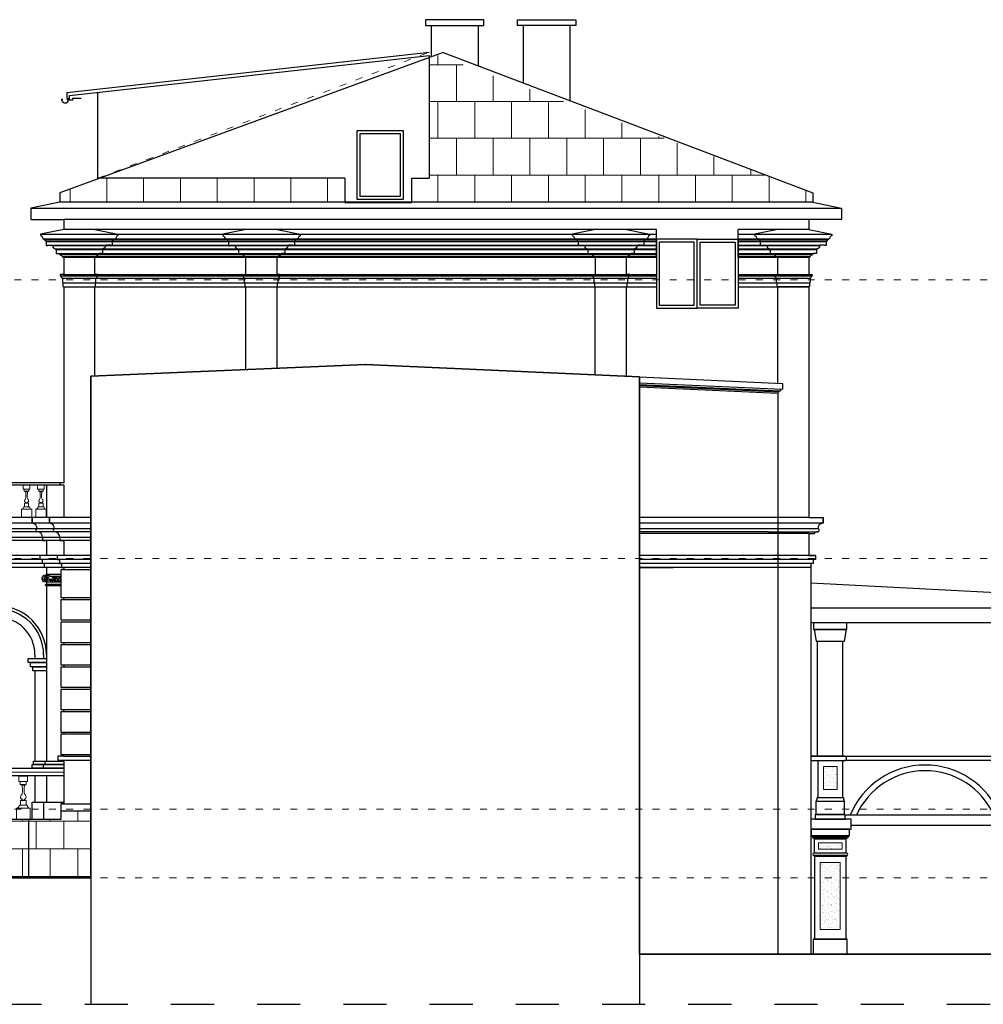
# Model space of a CAD drawing. Units: centimetres. Extents: x -2439 to 4725, y -107832 to -92011.
# Drawn here: x 211 to 1887, y -105486 to -103773 of the extents above; entities that cross this region are included whole.
import ezdxf

# ---------------------------------------------------------------- set-up
doc = ezdxf.new("R2010")
doc.units = ezdxf.units.CM
doc.header["$MEASUREMENT"] = 0
doc.header["$PDMODE"] = 35
doc.linetypes.add('ACAD_ISO03W100', pattern=[30, 12, -18])
doc.linetypes.add('Przerywana', pattern=[150, 75, -75])
for name, color, linetype in [('00-ARCH-ELEWACJE CIENKA', 80, 'Continuous'), ('00-ARCH-ELEWACJE-KRESKOWANIE', 2, 'Continuous'), ('00-ARCH-ELEWACJE-OKNA', 2, 'Continuous')]:
    doc.layers.add(name, color=color, linetype=linetype)
for name, color, linetype, lineweight in [('00-ARCH-ELEWACJE-OBRYS', 255, 'Continuous', 35), ('00-ARCH-KOTY WYS', 80, 'Continuous', 5), ('10_kreskowanie', 9, 'Continuous', 9), ('8_cienkie', 8, 'Continuous', 9), ('8_cienkieprzeryw', 8, 'ACAD_ISO03W100', 5)]:
    doc.layers.add(name, color=color, linetype=linetype, lineweight=lineweight)
doc.layers.add('00-ARCH-TABLICZKI', color=7, linetype='Continuous', lineweight=0, true_color=0xffb801)
pattern_1 = [(0, (-35221.22, -51115.27), (0, 64), []), (90, (-35221.223, -51115.27), (-32, 64), [64, -64])]

# ---------------------------------------------------------------- blocks, each defined once
blk = doc.blocks.new('rynna dobra')
at = {"layer": '8_cienkie', "ltscale": 10}
for p, q in [((47979.8, -26952), (47980.8, -26952)), ((47980.1, -26952.9), (47980.5, -26952.9)), ((47980.4, -26952.5), (47980.4, -26952.4)), ((47980.8, -26952.4), (47980.8, -26951.1)), ((47981.1, -26951.4), (47980.9, -26951.2)), ((47981.6, -26951.4), (47981.2, -26951)), ((47991.9, -26949), (47989.9, -26949.7)), ((47990.9, -26952.4), (47990.9, -26951)), ((47991.3, -26952.4), (47991.3, -26950)), ((47991.6, -26952.4), (47991.6, -26950)), ((47991.7, -26949.4), (47992.2, -26949.2)), ((47991.8, -26949.7), (47992.3, -26949.5)), ((47992.2, -26949.2), (47993.5, -26948.9)), ((47992.3, -26948.9), (47993.5, -26948.5)), ((47992.3, -26949.6), (47993.5, -26949.2))]:
    blk.add_line(p, q, dxfattribs=at)
blk.add_circle((47990.3, -26951), 0.66, dxfattribs=at)
for centre, radius, start, end in [((47980.6, -26951.8), 1.16, 126.8698, 232.2016), ((47980.6, -26951.8), 0.825, 126.8698, 233.1302), ((47979.7, -26952.9), 0.198, 4.7433, 52.2016), ((47980.5, -26951.7), 0.99, 45, 126.8698), ((47985.9, -26952.4), 5.95, 184.7433, 196.3953), ((47980.5, -26951.7), 0.66, 45, 126.8698), ((47985.9, -26952.4), 5.75, 185.3663, 0), ((47980.5, -26951.9), 0.66, 233.1302, 253.8724), ((47980.3, -26952.5), 0.066, 253.8724, 0), ((47985.9, -26952.4), 5.42, 185.6942, 0), ((47985.9, -26952.4), 5.09, 180, 0), ((47990.3, -26951), 1.32, 107.5971, 284.4775), ((47990.3, -26951), 0.99, 0, 289.4712), ((47991.9, -26950), 0.66, 107.9365, 180), ((47991.9, -26950), 0.33, 107.9365, 180), ((47993.3, -26952.7), 3.96, 105, 110.252)]:
    blk.add_arc(centre, radius, start, end, dxfattribs=at)
blk = doc.blocks.new('tralka')
at = {"layer": '8_cienkie'}
for points in [[(13470, -415.7), (13489, -415.7), (13489, -427.7), (13470, -427.7)], [(13473, -427.7), (13486, -427.7), (13486, -433.7), (13473, -433.7)], [(13473.5, -468.7), (13485.5, -468.7), (13485.5, -478.7), (13473.5, -478.7)], [(13464.5, -485.7), (13494.5, -485.7), (13494.5, -509.7), (13464.5, -509.7)]]:
    blk.add_lwpolyline(points, close=True, dxfattribs=at)
for points in [[(13476.7, -435.7), (13482.2, -435.7)], [(13475.5, -468.7), (13475.5, -467.7), (13483.5, -467.7), (13483.5, -468.7)], [(13470.5, -479.7), (13471.5, -479.7), (13471.5, -478.7), (13473.5, -478.7)], [(13488.5, -479.7), (13487.5, -479.7), (13487.5, -478.7), (13485.5, -478.7)]]:
    blk.add_lwpolyline(points, dxfattribs=at)
for centre, start, end in [((13464.5, -479.7), 270, 0), ((13494.5, -479.7), 180, 270)]:
    blk.add_arc(centre, 6, start, end, dxfattribs=at)
for points in [[(13476.7, -435.7), (13477.2, -440), (13477.6, -445.8), (13477.6, -450.5), (13477, -453.9), (13474.9, -457.4), (13473.5, -461), (13474.9, -465), (13476.4, -465.8), (13477.1, -466.7), (13476.9, -467.2), (13476.1, -467.5), (13475.5, -467.7)], [(13476.7, -435.7), (13476.1, -435.4), (13475.6, -434.9), (13475.5, -434.3), (13475.5, -433.7)], [(13482.2, -435.7), (13481.7, -440), (13481.3, -445.8), (13481.3, -450.5), (13482, -453.9), (13484, -457.4), (13485.4, -461), (13484, -465), (13482.5, -465.8), (13481.8, -466.7), (13482, -467.2), (13482.8, -467.5), (13483.5, -467.7)], [(13482.2, -435.7), (13482.9, -435.4), (13483.3, -434.9), (13483.4, -434.3), (13483.4, -433.7)]]:
    blk.add_spline(points, degree=3, dxfattribs=at)
at = {"layer": 'Defpoints'}
for p in [(13458.9, -448.7), (13498.2, -448.7)]:
    blk.add_point(p, dxfattribs=at)

msp = doc.modelspace()

# ---------------------------------------------------------------- hatches: boundary and pattern name
at = {"layer": '00-ARCH-ELEWACJE-KRESKOWANIE', "lineweight": 9, "ltscale": 10}
h = msp.add_hatch(dxfattribs=at)
h.set_pattern_fill('AR-B88', color=2, scale=8, angle=180, style=0)
h.set_pattern_definition(pattern_1)
h.paths.add_polyline_path([(923.736, -104048.701), (923.736, -103835.313), (923.736, -103829.701), (1590.744, -104073.967), (1590.744, -104090.645), (893.15, -104090.645), (893.15, -104048.701)])
h = msp.add_hatch(dxfattribs=at)
h.set_pattern_fill('AR-B88', color=2, scale=8, angle=180, style=0)
h.set_pattern_definition(pattern_1)
h.paths.add_polyline_path([(280.719, -104090.645), (280.719, -104073.967), (347.23, -104048.701), (777.007, -104048.701), (777.007, -104090.645)])
h = msp.add_hatch(dxfattribs=at)
h.set_pattern_fill('AR-B88', color=2, scale=6, style=0)
h.paths.add_polyline_path([(17.733, -105164.571), (17.733, -105266.571), (117.733, -105266.571), (117.733, -105164.571), (115.378, -105164.571), (112.733, -105164.571), (92.733, -105164.571), (62.733, -105164.571), (27.733, -105164.571), (22.733, -105164.571)])
h.paths.add_polyline_path([(117.733, -105266.571), (226.686, -105266.571), (226.686, -105164.571), (205.378, -105164.571), (199.378, -105164.571), (175.378, -105164.571), (169.378, -105164.571), (145.378, -105164.571), (139.378, -105164.571), (117.733, -105164.571)])
h.paths.add_polyline_path([(282.733, -105149.569), (282.733, -105164.571), (252.733, -105164.571), (232.733, -105164.571), (229.378, -105164.571), (226.686, -105164.571), (226.686, -105266.571), (335.102, -105266.571), (335.103, -105149.569)])
at = {"layer": '10_kreskowanie'}
h = msp.add_hatch(dxfattribs=at)
h.set_pattern_fill('AR-SAND', color=256, scale=0.2, angle=180, style=0)
h.set_pattern_definition([(37.5, (-12023.44, -106976.005), (-0.3200063, 9.7882647), [0, -7.7216, 0, -8.636, 0, -8.255]), (7.5, (-12023.44, -106976.005), (8.990466, 14.336502), [0, -4.1656, 0, -6.9596, 0, -2.667]), (327.5, (-12029.689, -106976.005), (15.8198474, 0.0287437), [0, -2.54, 0, -9.144, 0, -11.938]), (317.5, (-12029.689, -106976.005), (15.271129, 4.458586), [0, -1.27, 0, -5.9944, 0, -6.858])])
h.paths.add_polyline_path([(1609.233, -105072.367), (1633.233, -105072.367), (1633.233, -105112.382), (1609.233, -105112.382)])
h = msp.add_hatch(dxfattribs=at)
h.set_pattern_fill('AR-SAND', color=256, scale=0.2, angle=180, style=0)
h.set_pattern_definition([(37.5, (-12023.44, -106968.028), (-0.3200063, 9.7882647), [0, -7.7216, 0, -8.636, 0, -8.255]), (7.5, (-12023.44, -106968.028), (8.990466, 14.336502), [0, -4.1656, 0, -6.9596, 0, -2.667]), (327.5, (-12029.689, -106968.028), (15.8198474, 0.0287437), [0, -2.54, 0, -9.144, 0, -11.938]), (317.5, (-12029.689, -106968.028), (15.271129, 4.458586), [0, -1.27, 0, -5.9944, 0, -6.858])])
h.paths.add_polyline_path([(1600.733, -105205.405), (1641.733, -105205.405), (1641.733, -105216.405), (1600.733, -105216.405)])
h = msp.add_hatch(dxfattribs=at)
h.set_pattern_fill('AR-SAND', color=256, scale=0.2, angle=180, style=0)
h.set_pattern_definition([(37.5, (-12353.44, -106968.028), (-0.3200063, 9.7882647), [0, -7.7216, 0, -8.636, 0, -8.255]), (7.5, (-12353.44, -106968.028), (8.990466, 14.336502), [0, -4.1656, 0, -6.9596, 0, -2.667]), (327.5, (-12359.689, -106968.028), (15.8198474, 0.0287437), [0, -2.54, 0, -9.144, 0, -11.938]), (317.5, (-12359.689, -106968.028), (15.271129, 4.458586), [0, -1.27, 0, -5.9944, 0, -6.858])])
h.paths.add_polyline_path([(1603.733, -105239.405), (1638.733, -105239.405), (1638.733, -105356.405), (1603.733, -105356.405)])

# ---------------------------------------------------------------- linework, layer by layer
at = {"layer": '00-ARCH-ELEWACJE CIENKA'}
for p, q in [((293.002, -103899.296), (923.736, -103829.276)), ((298.002, -103904.778), (923.736, -103835.313)), ((293.002, -103899.296), (293.002, -103909.296)), ((893.15, -104048.701), (923.736, -104048.701)), ((230.58, -104100.843), (1640.883, -104100.843)), ((1590.744, -104090.645), (280.719, -104090.645)), ((1587.842, -104120.814), (287.73, -104120.814)), ((1318.739, -104137.81), (287.73, -104137.81)), ((1583.733, -104137.81), (1460.739, -104137.81)), ((247.364, -104145.883), (1318.739, -104145.883)), ((1318.739, -104154.788), (251.67, -104153.966)), ((254.799, -104156.081), (1318.739, -104156.081)), ((1460.739, -104145.883), (1624.099, -104145.883)), ((1617.726, -104155.018), (1460.739, -104154.898)), ((1460.739, -104156.081), (1616.664, -104156.081)), ((257.349, -104158.63), (1318.739, -104158.63)), ((267.122, -104165.216), (1318.739, -104165.216)), ((268.609, -104166.066), (1318.739, -104166.066)), ((273.35, -104171.345), (1318.739, -104171.345)), ((274.345, -104172.865), (1318.739, -104172.865)), ((1460.739, -104158.63), (1614.114, -104158.63)), ((1460.739, -104165.216), (1604.341, -104165.216)), ((1460.739, -104166.066), (1602.854, -104166.066)), ((1460.739, -104171.345), (1598.113, -104171.345)), ((1460.739, -104172.865), (1597.118, -104172.865)), ((274.345, -104179.663), (1318.739, -104179.663)), ((281.781, -104180.725), (1318.739, -104180.725)), ((285.447, -104184.339), (1318.739, -104184.339)), ((287.73, -104186.037), (1318.739, -104186.037)), ((341.73, -104216.205), (341.73, -104186.037)), ((604.797, -104216.311), (604.797, -104186.143)), ((658.797, -104216.311), (658.797, -104186.143)), ((1460.739, -104179.663), (1591.382, -104179.663)), ((1460.739, -104180.725), (1589.682, -104180.725)), ((1460.739, -104184.339), (1586.016, -104184.339)), ((1460.739, -104186.037), (1583.733, -104186.037)), ((1529.73, -104216.205), (1529.73, -104186.037)), ((282.418, -104218.542), (1318.739, -104218.542)), ((285.393, -104222.579), (1318.739, -104222.579)), ((287.73, -104216.205), (1318.739, -104216.205)), ((1460.739, -104216.205), (1583.733, -104216.205)), ((1460.739, -104218.542), (1589.045, -104218.542)), ((1460.739, -104222.579), (1586.07, -104222.579)), ((286.455, -104230.864), (1318.739, -104230.864)), ((287.517, -104237.557), (1318.739, -104237.557)), ((341.73, -104392.899), (341.73, -104237.557)), ((604.797, -104381.805), (604.797, -104237.557)), ((658.797, -104379.528), (658.797, -104237.557)), ((1212.446, -104391.183), (1212.446, -104237.557)), ((1266.662, -104393.646), (1266.662, -104237.557)), ((1460.739, -104230.864), (1585.008, -104230.864)), ((1460.739, -104237.557), (1583.946, -104237.557)), ((1583.946, -104237.557), (1529.73, -104237.557)), ((1529.73, -104405.6), (1529.73, -104237.557)), ((1289.584, -104394.688), (1538.328, -104405.991)), ((1289.584, -104404.639), (1537.877, -104415.921)), ((1289.584, -104407.639), (1534.791, -104418.781)), ((1289.584, -104409.644), (1532.581, -104420.686)), ((1289.584, -104411.646), (1530.257, -104422.582)), ((1538.328, -104405.991), (1537.877, -104415.921)), ((1529.73, -104422.558), (1529.73, -105399.405)), ((1530.352, -104420.49), (1530.257, -104422.582)), ((1532.67, -104418.734), (1532.581, -104420.686)), ((1534.927, -104415.787), (1534.791, -104418.781)), ((257.733, -104582.63, 0), (257.733, -104639.03, 0)), ((287.733, -104579.03, 0), (280.846, -104579.03, 0)), ((280.846, -104579.03, 0), (280.846, -104582.63, 0)), ((280.846, -104582.63, 0), (287.733, -104582.63, 0)), ((335.109, -104639.03, 0), (2.733, -104639.03, 0)), ((335.109, -104649.03, 0), (2.733, -104649.03, 0)), ((232.733, -104649.03, 0), (232.733, -104639.03, 0)), ((232.733, -104649.03, 0), (232.733, -104639.03, 0)), ((262.733, -104649.03, 0), (262.733, -104639.03, 0)), ((1583.733, -104639.03, 0), (1289.584, -104639.03, 0)), ((1608.733, -104649.03, 0), (1289.584, -104649.03, 0)), ((1608.733, -104649.03, 0), (1608.733, -104639.03, 0)), ((335.109, -104659.03, 0), (11.768, -104659.03, 0)), ((335.109, -104664.03, 0), (11.768, -104664.03, 0)), ((1513.768, -104659.03, 0), (1289.584, -104659.03, 0)), ((1513.768, -104664.03, 0), (1289.584, -104664.03, 0)), ((1583.733, -104667.203, 0), (1289.584, -104667.203)), ((1583.733, -104667.203, 0), (1583.733, -104705.53, 0)), ((1583.733, -104667.203, 0), (1593.159, -104667.203, 0)), ((335.109, -104674.03, 0), (20.802, -104674.03, 0)), ((335.109, -104679.03, 0), (20.802, -104679.03, 0)), ((257.733, -104679.03, 0), (257.733, -104705.53, 0)), ((257.733, -104679.03, 0), (257.733, -104705.53, 0)), ((287.733, -104679.03, 0), (287.733, -104705.53, 0)), ((246.067, -104705.53, 0), (246.067, -104712.53, 0)), ((250.171, -104712.53, 0), (250.171, -104719.53, 0)), ((253.997, -104719.53, 0), (253.997, -104726.53, 0)), ((1587.47, -104720.841), (1587.47, -105399.405)), ((257.733, -104726.53, 0), (257.733, -105063.114, 0)), ((282.733, -104730.53, 0), (282.733, -104778.565, 0)), ((287.733, -104730.575, 0), (282.733, -104730.575, 0)), ((287.733, -104726.53, 0), (287.733, -104730.53, 0)), ((282.733, -104778.565, 0), (287.733, -104778.565, 0)), ((287.733, -104778.565, 0), (287.733, -104782.565, 0)), ((287.733, -104778.565, 0), (287.733, -104782.565, 0)), ((287.733, -104856.565, 0), (287.733, -104860.565, 0)), ((287.733, -104856.565, 0), (287.733, -104860.565, 0)), ((237.733, -104878.183, 0), (237.733, -104884.86, 0)), ((252.733, -104878.183, 0), (252.733, -104884.86, 0)), ((237.733, -104905.86, 0), (237.733, -105063.114, 0)), ((287.733, -104895.565, 0), (287.733, -104899.565, 0)), ((287.733, -104895.565, 0), (287.733, -104899.565, 0)), ((287.733, -104973.565, 0), (287.733, -104977.565, 0)), ((287.733, -104973.565, 0), (287.733, -104977.565, 0)), ((287.733, -105012.565, 0), (287.733, -105016.565, 0)), ((287.733, -105012.565, 0), (287.733, -105016.565, 0)), ((287.733, -105054.565, 0), (277.733, -105054.565, 0)), ((277.733, -105054.565, 0), (277.733, -105061.618, 0)), ((277.733, -105061.618, 0), (287.733, -105061.618, 0)), ((287.733, -105054.565, 0), (287.733, -105051.565, 0)), ((287.733, -105054.565, 0), (335.109, -105054.565)), ((287.733, -105061.618, 0), (287.733, -105137.563)), ((287.733, -105061.618, 0), (287.733, -105137.563)), ((287.733, -105061.618, 0), (335.109, -105061.618)), ((112.733, -105075.407, 0), (287.733, -105075.407, 0)), ((287.733, -105088.607, 0), (27.733, -105088.607, 0)), ((237.733, -105088.607, 0), (237.733, -105134.405, 0)), ((257.733, -105088.607, 0), (257.733, -105134.405, 0)), ((237.733, -105134.405, 0), (287.733, -105134.405, 0)), ((287.733, -105137.563), (282.733, -105137.563)), ((282.733, -105137.563), (282.733, -105164.571, 0)), ((282.733, -105149.569), (335.103, -105149.569)), ((282.733, -105164.571, 0), (17.733, -105164.571, 0))]:
    msp.add_line(p, q, dxfattribs=at)
at = {"layer": '00-ARCH-ELEWACJE CIENKA', "elevation": 0}
for points in [[(917.306, -103782.81), (1018.788, -103782.81), (1018.788, -103772.81), (917.306, -103772.81)], [(1178.612, -103782.81), (1077.129, -103782.81), (1077.129, -103772.81), (1178.612, -103772.81)], [(1592.233, -104834.3), (1650.233, -104834.3), (1650.233, -104822.3), (1592.233, -104822.3)], [(1649.233, -104834.3), (1593.233, -104834.3), (1596.733, -104854.3), (1645.733, -104854.3)], [(1646.233, -105133.405), (1596.233, -105133.405), (1596.233, -105156.405), (1646.233, -105156.405)], [(1647.233, -105156.405), (1595.233, -105156.405), (1595.233, -105164.405), (1647.233, -105164.405)], [(1587.733, -105193.405), (1654.733, -105193.405), (1654.733, -105181.405), (1587.733, -105181.405)], [(1588.733, -105194.405), (1653.733, -105194.405), (1653.733, -105193.405), (1588.733, -105193.405)], [(1592.733, -105198.405), (1649.733, -105198.405), (1649.733, -105197.405), (1592.733, -105197.405)], [(1648.733, -105229.405), (1593.733, -105229.405), (1593.733, -105373.405), (1648.733, -105373.405)]]:
    msp.add_lwpolyline(points, close=True, dxfattribs=at)
for points in [[(927.306, -103837.134), (927.306, -103782.81), (1008.788, -103782.81), (1008.788, -103852.896)], [(1168.612, -103913.609), (1168.612, -103782.81), (1087.129, -103782.81), (1087.129, -103882.656)], [(923.736, -103835.313), (923.736, -104048.701)], [(347.23, -104048.701), (347.23, -103899.313)], [(318.002, -103909.778), (303.002, -103909.778), (303.002, -103912.778), (298.002, -103912.778), (298.002, -103904.778)], [(777.007, -104048.701), (347.23, -104048.701)], [(777.007, -104048.701), (777.007, -104091.204), (893.15, -104091.204), (893.15, -104048.701)], [(777.007, -104048.701), (777.007, -104091.204), (893.15, -104091.204), (893.15, -104048.701)], [(341.73, -104237.557), (342.792, -104237.557), (342.792, -104230.971), (343.143, -104230.554), (343.642, -104230.333), (343.642, -104230.121), (343.854, -104230.121), (343.854, -104222.685), (344.706, -104222.597), (345.058, -104221.497), (345.689, -104220.531), (346.521, -104219.749), (346.829, -104218.648), (347.466, -104218.648), (347.466, -104216.311), (341.517, -104216.311)], [(604.581, -104237.557), (603.519, -104237.557), (603.519, -104230.971), (603.167, -104230.554), (602.669, -104230.333), (602.669, -104230.121), (602.456, -104230.121), (602.456, -104222.685), (601.605, -104222.597), (601.253, -104221.497), (600.622, -104220.531), (599.789, -104219.749), (599.482, -104218.648), (598.845, -104218.648), (598.845, -104216.311), (604.793, -104216.311)], [(658.797, -104237.557), (659.859, -104237.557), (659.859, -104230.971), (660.211, -104230.554), (660.709, -104230.333), (660.709, -104230.121), (660.922, -104230.121), (660.922, -104222.685), (661.773, -104222.597), (662.125, -104221.497), (662.756, -104220.531), (663.589, -104219.749), (663.896, -104218.648), (664.533, -104218.648), (664.533, -104216.311), (658.585, -104216.311)], [(1212.446, -104237.45), (1211.384, -104237.45), (1211.384, -104230.864), (1211.032, -104230.448), (1210.534, -104230.227), (1210.534, -104230.014), (1210.321, -104230.014), (1210.321, -104222.579), (1209.501, -104222.586), (1209.118, -104221.391), (1208.487, -104220.424), (1207.654, -104219.642), (1207.347, -104218.542), (1206.71, -104218.542), (1206.71, -104216.205), (1212.658, -104216.205)], [(1266.662, -104237.557), (1267.725, -104237.557), (1267.725, -104230.864), (1268.076, -104230.448), (1268.574, -104230.227), (1268.574, -104230.014), (1268.787, -104230.014), (1268.787, -104222.579), (1269.638, -104222.49), (1269.99, -104221.391), (1270.621, -104220.424), (1271.454, -104219.642), (1271.761, -104218.542), (1272.398, -104218.542), (1272.398, -104216.205), (1266.45, -104216.205)], [(1529.73, -104237.557), (1528.667, -104237.557), (1528.667, -104230.971), (1528.316, -104230.554), (1527.818, -104230.333), (1527.818, -104230.121), (1527.605, -104230.121), (1527.605, -104222.685), (1526.754, -104222.597), (1526.402, -104221.497), (1525.771, -104220.531), (1524.938, -104219.749), (1524.631, -104218.648), (1523.993, -104218.648), (1523.993, -104216.205), (1529.73, -104216.205)], [(287.733, -104579.03), (17.733, -104579.03), (17.733, -104582.63), (287.733, -104582.63)], [(287.733, -104582.63), (287.733, -104639.03)], [(257.733, -104639.03), (232.733, -104639.03), (232.733, -104649.03)], [(257.733, -104639.03), (232.733, -104639.03), (232.733, -104649.03)], [(287.733, -104639.03), (262.733, -104639.03), (262.733, -104649.03)], [(1583.733, -104639.03), (1608.733, -104639.03), (1608.733, -104649.03)], [(1599.699, -104659.03), (1513.768, -104659.03)], [(1513.768, -104664.03), (1599.699, -104664.03)], [(250.802, -104674.03), (250.802, -104679.03), (257.733, -104679.03)], [(280.802, -104674.03), (280.802, -104679.03), (287.733, -104679.03)], [(335.109, -104705.53), (27.733, -104705.53)], [(287.733, -104705.53), (276.067, -104705.53), (276.067, -104712.53), (280.171, -104712.53), (280.171, -104719.53), (283.997, -104719.53), (283.997, -104726.53), (287.733, -104726.53)], [(1595.399, -104705.53), (1289.584, -104705.53)], [(1583.733, -104705.53), (1595.399, -104705.53), (1595.399, -104712.53), (1591.295, -104712.53), (1591.295, -104719.53), (1587.47, -104719.53), (1587.47, -104726.53), (1587.47, -104726.53)], [(335.109, -104712.53), (20.171, -104712.53)], [(335.109, -104719.53), (20.171, -104719.53)], [(1591.295, -104712.53), (1289.584, -104712.53)], [(1587.47, -104719.53), (1289.584, -104719.53)], [(335.109, -104726.53), (27.733, -104726.53)], [(282.733, -104737.075), (282.733, -104778.565), (335.109, -104778.565)], [(335.109, -104730.575), (287.733, -104730.575)], [(1587.47, -104726.53), (1289.584, -104726.53)], [(1290.975, -104726.53), (1347.996, -104726.53)], [(2010.233, -104775.3), (1587.47, -104753.699)], [(335.109, -104782.565), (282.733, -104782.565), (282.733, -104817.565), (335.109, -104817.565)], [(287.733, -104782.565), (282.733, -104782.565), (282.733, -104817.565), (287.733, -104817.565)], [(2010.233, -104797.3), (1587.47, -104797.3)], [(335.109, -104821.565), (282.733, -104821.565), (282.733, -104856.565), (335.109, -104856.565)], [(287.733, -104821.565), (282.733, -104821.565), (282.733, -104856.565), (287.733, -104856.565)], [(1922.233, -104822.3), (1587.47, -104822.3)], [(1599.233, -105054.382), (1599.233, -105054.382), (1599.233, -104854.3)], [(1643.233, -105054.382), (1643.233, -105054.382), (1643.233, -104854.3)], [(335.109, -104860.565), (282.733, -104860.565), (282.733, -104895.565), (335.109, -104895.565)], [(287.733, -104860.565), (282.733, -104860.565), (282.733, -104895.565), (287.733, -104895.565)], [(257.733, -104891.86), (226.067, -104891.86), (226.067, -104884.86), (257.733, -104884.86)], [(257.733, -104898.86), (230.171, -104898.86), (230.171, -104891.86), (257.733, -104891.86)], [(257.733, -104905.86), (233.997, -104905.86), (233.997, -104898.86), (257.733, -104898.86)], [(335.109, -104899.565), (282.733, -104899.565), (282.733, -104934.565), (335.109, -104934.565)], [(287.733, -104899.565), (282.733, -104899.565), (282.733, -104934.565), (287.733, -104934.565)], [(335.109, -104938.565), (282.733, -104938.565), (282.733, -104973.565), (335.109, -104973.565)], [(287.733, -104938.565), (282.733, -104938.565), (282.733, -104973.565), (287.733, -104973.565)], [(335.109, -104977.565), (282.733, -104977.565), (282.733, -105012.565), (335.109, -105012.565)], [(287.733, -104977.565), (282.733, -104977.565), (282.733, -105012.565), (287.733, -105012.565)], [(335.109, -105016.565), (282.733, -105016.565), (282.733, -105051.565), (335.109, -105051.565)], [(287.733, -105016.565), (282.733, -105016.565), (282.733, -105051.565), (287.733, -105051.565)], [(287.733, -105069.26), (235.233, -105069.26), (235.233, -105063.114), (287.733, -105063.114)], [(252.733, -105075.407), (252.733, -105069.26), (255.233, -105069.26), (255.233, -105063.114), (257.733, -105063.114)], [(1646.233, -105054.382), (1587.47, -105054.382)], [(1646.233, -105055.382), (1587.47, -105055.382)], [(1587.47, -105062.382), (1646.233, -105062.382)], [(1600.233, -105126.405), (1600.233, -105126.405), (1600.233, -105062.367)], [(1643.233, -105126.405), (1643.233, -105126.405), (1643.233, -105062.367)], [(1646.233, -105055.382), (1646.233, -105054.382)], [(1646.233, -105054.382), (1926.233, -105054.382)], [(1926.233, -105055.382), (1646.233, -105055.382)], [(1926.233, -105062.382), (1646.233, -105062.382)], [(287.733, -105075.407), (232.733, -105075.407), (232.733, -105069.26), (287.733, -105069.26)], [(1598.233, -105126.405), (1644.233, -105126.405)], [(1599.233, -105126.405), (1598.233, -105126.405), (1598.233, -105127.405), (1598.233, -105127.405)], [(1643.233, -105126.405), (1644.233, -105126.405), (1644.233, -105127.405), (1644.233, -105127.405)], [(232.733, -105164.571), (232.733, -105134.405), (237.733, -105134.405)], [(252.733, -105134.405), (252.733, -105134.405), (252.733, -105164.571)], [(285.858, -105137.563), (335.109, -105137.563)], [(226.686, -105164.571), (226.686, -105266.571)], [(1587.47, -105181.405), (1657.733, -105181.405), (1657.733, -105164.456), (1587.47, -105164.456)], [(1925.233, -105157.382), (1647.233, -105157.382)], [(1914.733, -105175.382), (1657.733, -105175.382)], [(1652.733, -105194.406), (1652.733, -105194.405), (1589.733, -105194.405), (1589.733, -105194.406)], [(1648.733, -105198.405), (1593.733, -105198.405)], [(1593.733, -105223.405), (1593.733, -105198.405)], [(1648.733, -105223.405), (1648.733, -105198.405)], [(1649.733, -105223.405), (1592.733, -105223.405)], [(1649.733, -105227.405), (1592.733, -105227.405)], [(1649.733, -105227.405), (1649.733, -105229.405), (1592.733, -105229.405)], [(1648.733, -105359.905), (1648.733, -105229.405), (1593.733, -105229.405), (1593.733, -105324.905)], [(1591.733, -105373.405), (1591.733, -105399.405)], [(1650.733, -105399.405), (1650.733, -105373.405)]]:
    msp.add_lwpolyline(points, dxfattribs=at)
for points in [[(947.727, -103829.701), (280.719, -104073.967), (280.719, -104090.645), (230.58, -104100.843), (230.58, -104120.814), (287.73, -104120.814), (287.73, -104137.81), (247.364, -104145.883), (247.364, -104148.645, -0.27824029), (250.763, -104151.832, 0.36395387), (253.737, -104155.018), (253.737, -104156.081), (254.799, -104156.081, 0.17544308), (255.797, -104157.257, -0.17124853), (256.499, -104158.63), (257.349, -104158.63), (257.349, -104166.066), (259.686, -104166.066, -0.41421356), (260.536, -104165.216), (267.122, -104165.216), (267.122, -104166.066), (268.609, -104166.066, 0.38325658), (273.35, -104171.345, 0.41970009), (273.708, -104172.865), (274.345, -104172.865), (274.345, -104179.663), (280.081, -104179.663), (280.081, -104180.725), (281.781, -104180.725, 0.34791882), (283.909, -104183.414, -0.36411654), (286.03, -104186.037), (287.73, -104186.037), (287.73, -104216.205), (281.781, -104216.205), (281.781, -104218.542), (282.418, -104218.542, 0.27904851), (283.558, -104220.424, -0.1352181), (284.541, -104222.49), (285.393, -104222.579), (285.393, -104230.014), (285.605, -104230.014), (285.605, -104230.227, -0.23066704), (286.455, -104230.864), (286.455, -104237.45), (287.517, -104237.45), (287.517, -104237.663, -1.0000001), (287.517, -104238.938), (287.517, -104239.15), (287.73, -104239.15), (287.733, -104579.029)], [(947.727, -103829.701), (1590.744, -104073.967), (1590.744, -104090.645), (1640.883, -104100.843), (1640.883, -104120.814), (1583.733, -104120.814), (1583.733, -104137.81), (1624.099, -104145.883), (1624.099, -104148.645, 0.27824029), (1620.7, -104151.832, -0.36395387), (1617.726, -104155.018), (1617.726, -104156.081), (1616.664, -104156.081, -0.17544308), (1615.667, -104157.257, 0.17124853), (1614.964, -104158.63), (1614.114, -104158.63), (1614.114, -104166.066), (1611.777, -104166.066, 0.41421356), (1610.927, -104165.216), (1604.341, -104165.216), (1604.341, -104166.066), (1602.854, -104166.066, -0.38325658), (1598.113, -104171.345, -0.41970009), (1597.755, -104172.865), (1597.118, -104172.865), (1597.118, -104179.663), (1591.382, -104179.663), (1591.382, -104180.725), (1589.682, -104180.725, -0.34791882), (1587.554, -104183.414, 0.36411654), (1585.433, -104186.037), (1583.733, -104186.037), (1583.733, -104216.205), (1589.682, -104216.205), (1589.682, -104218.542), (1589.045, -104218.542, -0.27904851), (1587.905, -104220.424, 0.1352181), (1586.922, -104222.49), (1586.07, -104222.579), (1586.07, -104230.014), (1585.858, -104230.014), (1585.858, -104230.227, 0.23066704), (1585.008, -104230.864), (1585.008, -104237.45), (1583.946, -104237.45), (1583.946, -104237.663, 1.0000001), (1583.946, -104238.938), (1583.946, -104239.15), (1583.733, -104239.15), (1583.733, -104639.03)]]:
    msp.add_lwpolyline(points, format="xyb", dxfattribs=at)
at = {"layer": '00-ARCH-ELEWACJE CIENKA'}
msp.add_lwpolyline([(1650.733, -105373.405), (1591.733, -105373.405)], dxfattribs=at)
for centre, radius, start, end in [((232.082, -104658.7, 0), 9.691, 358.043882, 86.148647), ((262.082, -104658.7, 0), 9.691, 358.043882, 86.148647), ((1609.384, -104658.7, 0), 9.691, 93.851353, 181.956118), ((241.768, -104661.53, 0), 2.5, 90, 270), ((241.117, -104673.7, 0), 9.691, 358.043882, 86.148647), ((271.768, -104661.53, 0), 2.5, 90, 270), ((271.117, -104673.7, 0), 9.691, 358.043882, 86.148647), ((1600.35, -104673.7, 0), 9.691, 93.851353, 137.903735), ((1599.699, -104661.53, 0), 2.5, 270, 90), ((172.733, -104878.183, 0), 85, 0, 180), ((172.733, -104878.183, 0), 80, 0, 180), ((172.733, -104878.183, 0), 65, 0, 180), ((1646.233, -105058.882), 3.5, 270, 90), ((1786.233, -105211.05), 141, 22.372743, 157.627257), ((1786.233, -105211.05), 131, 24.185128, 155.814872), ((1590.657, -105128.213), 7.619, 317.043291, 6.086812), ((1651.81, -105128.213), 7.619, 173.913188, 222.956709), ((1592.733, -105194.405), 3, 180.00929, 270.000001), ((1649.733, -105194.405), 3, 270, 359.990712), ((1592.733, -105225.405), 2, 90, 270), ((1649.733, -105225.405), 2, 270, 90)]:
    msp.add_arc(centre, radius, start, end, dxfattribs=at)
at = {"layer": '00-ARCH-ELEWACJE-KRESKOWANIE', "color": 1}
for p, q in [((1318.739, -104186.037), (1318.739, -104137.81)), ((1460.739, -104186.037), (1460.739, -104137.81)), ((1289.584, -104394.688), (1289.584, -105486.492)), ((335.102, -105266.571), (335.109, -105486.492))]:
    msp.add_line(p, q, dxfattribs=at)
at = {"layer": '00-ARCH-ELEWACJE-KRESKOWANIE'}
for p, q in [((1212.662, -104216.205), (1212.662, -104186.037)), ((1266.662, -104216.205), (1266.662, -104186.037))]:
    msp.add_line(p, q, dxfattribs=at)
at = {"layer": '00-ARCH-ELEWACJE-KRESKOWANIE', "color": 1, "linetype": 'Przerywana'}
msp.add_line((-275.81, -105486.492), (1980.733, -105486.492), dxfattribs=at)
at = {"layer": '00-ARCH-ELEWACJE-KRESKOWANIE', "elevation": 0}
for points in [[(341.73, -104137.81), (382.096, -104145.883), (382.096, -104148.645), (379.953, -104149.765), (377.789, -104153.966), (375.722, -104155.018), (375.722, -104156.081), (374.66, -104156.081), (374.265, -104156.757), (373.663, -104157.257), (373.194, -104157.884), (372.96, -104158.63), (372.11, -104158.63), (372.11, -104166.066), (369.773, -104166.066, 0.41421356), (368.924, -104165.216), (362.338, -104165.216), (362.338, -104166.066), (360.85, -104166.066), (359.491, -104169.614), (356.109, -104171.345, -0.69151227), (355.114, -104172.865), (355.114, -104179.663), (349.378, -104179.663), (349.378, -104180.725), (347.678, -104180.725), (347.082, -104182.44), (344.012, -104184.339), (343.429, -104186.037), (341.73, -104186.037)], [(605.006, -104137.916), (564.64, -104145.989), (564.64, -104148.751), (566.783, -104149.872), (568.946, -104154.073), (571.013, -104155.125), (571.013, -104156.187), (572.076, -104156.187), (572.471, -104156.863), (573.073, -104157.364), (573.542, -104157.99), (573.775, -104158.737), (574.625, -104158.736), (574.625, -104166.172), (576.962, -104166.172, -0.41421356), (577.812, -104165.323), (584.398, -104165.323), (584.398, -104166.172), (585.885, -104166.173), (587.244, -104169.721), (590.627, -104171.452, 0.69151227), (591.621, -104172.971), (591.621, -104179.769), (597.358, -104179.769), (597.358, -104180.832), (599.057, -104180.832), (599.654, -104182.546), (602.723, -104184.445), (603.306, -104186.143), (605.006, -104186.143)], [(658.797, -104137.916), (699.163, -104145.989), (699.163, -104148.751), (697.02, -104149.872), (694.857, -104154.073), (692.79, -104155.125), (692.79, -104156.187), (691.727, -104156.187), (691.332, -104156.863), (690.73, -104157.364), (690.261, -104157.99), (690.028, -104158.737), (689.178, -104158.736), (689.178, -104166.172), (686.841, -104166.172, 0.41421356), (685.991, -104165.323), (679.405, -104165.323), (679.405, -104166.172), (677.918, -104166.173), (676.559, -104169.721), (673.176, -104171.452, -0.69151227), (672.182, -104172.971), (672.182, -104179.769), (666.445, -104179.769), (666.445, -104180.832), (664.746, -104180.832), (664.149, -104182.546), (661.08, -104184.445), (660.497, -104186.143), (658.797, -104186.143)], [(1212.871, -104137.81), (1172.505, -104145.883), (1172.505, -104148.645), (1174.648, -104149.765), (1176.811, -104153.966), (1178.878, -104155.018), (1178.878, -104156.081), (1179.941, -104156.081), (1180.336, -104156.757), (1180.938, -104157.257), (1181.407, -104157.884), (1181.64, -104158.63), (1182.49, -104158.63), (1182.49, -104166.066), (1184.827, -104166.066, -0.41421356), (1185.677, -104165.216), (1192.263, -104165.216), (1192.263, -104166.066), (1193.75, -104166.066), (1195.109, -104169.614), (1198.492, -104171.345, 0.69151227), (1199.486, -104172.865), (1199.486, -104179.663), (1205.223, -104179.663), (1205.223, -104180.725), (1206.922, -104180.725), (1207.519, -104182.44), (1210.588, -104184.339), (1211.171, -104186.037), (1212.871, -104186.037)], [(1266.662, -104137.81), (1307.028, -104145.883), (1307.028, -104148.645), (1304.885, -104149.765), (1302.722, -104153.966), (1300.655, -104155.018), (1300.655, -104156.081), (1299.592, -104156.081), (1299.197, -104156.757), (1298.595, -104157.257), (1298.126, -104157.884), (1297.893, -104158.63), (1297.043, -104158.63), (1297.043, -104166.066), (1294.706, -104166.066, 0.41421356), (1293.856, -104165.216), (1287.27, -104165.216), (1287.27, -104166.066), (1285.783, -104166.066), (1284.424, -104169.614), (1281.041, -104171.345, -0.69151227), (1280.047, -104172.865), (1280.047, -104179.663), (1274.31, -104179.663), (1274.31, -104180.725), (1272.611, -104180.725), (1272.014, -104182.44), (1268.945, -104184.339), (1268.362, -104186.037), (1266.662, -104186.037)], [(1529.942, -104137.81), (1489.576, -104145.883), (1489.576, -104148.645), (1491.719, -104149.765), (1493.883, -104153.966), (1495.95, -104155.018), (1495.95, -104156.081), (1497.012, -104156.081), (1497.407, -104156.757), (1498.009, -104157.257), (1498.478, -104157.884), (1498.712, -104158.63), (1499.561, -104158.63), (1499.561, -104166.066), (1501.898, -104166.066, -0.41421356), (1502.748, -104165.216), (1509.334, -104165.216), (1509.334, -104166.066), (1510.821, -104166.066), (1512.18, -104169.614), (1515.563, -104171.345, 0.69151227), (1516.558, -104172.865), (1516.558, -104179.663), (1522.294, -104179.663), (1522.294, -104180.725), (1523.994, -104180.725), (1524.59, -104182.44), (1527.66, -104184.339), (1528.243, -104186.037), (1529.942, -104186.037)]]:
    msp.add_lwpolyline(points, format="xyb", dxfattribs=at)
at = {"layer": '00-ARCH-ELEWACJE-KRESKOWANIE', "color": 1, "elevation": 0}
for points in [[(1389.739, -104154.843), (1318.739, -104154.843), (1318.739, -104274.843), (1389.739, -104274.843)], [(1389.739, -104154.843), (1460.739, -104154.843), (1460.739, -104274.843), (1389.739, -104274.843)], [(1384.739, -104159.843), (1323.739, -104159.843), (1323.739, -104269.843), (1384.739, -104269.843)], [(1394.739, -104159.843), (1455.739, -104159.843), (1455.739, -104269.843), (1394.739, -104269.843)]]:
    msp.add_lwpolyline(points, close=True, dxfattribs=at)
at = {"layer": '00-ARCH-ELEWACJE-OBRYS', "color": 1}
for p, q in [((813.042, -104373.024), (335.109, -104393.178)), ((812.842, -104373.025), (1289.584, -104394.688)), ((335.102, -105266.571), (335.109, -104393.178)), ((1289.584, -104394.688), (1289.584, -105399.405)), ((-275.496, -105266.571), (335.102, -105266.571)), ((1980.733, -105399.405), (1289.584, -105399.405))]:
    msp.add_line(p, q, dxfattribs=at)
at = {"layer": '00-ARCH-ELEWACJE-OKNA', "elevation": 0}
for points in [[(798.251, -103965.758), (878.251, -103965.758), (878.251, -104085.758), (798.251, -104085.758)], [(803.251, -103970.758), (873.251, -103970.758), (873.251, -104080.758), (803.251, -104080.758)]]:
    msp.add_lwpolyline(points, close=True, dxfattribs=at)
at = {"layer": '00-ARCH-KOTY WYS', "linetype": 'ACAD_ISO03W100', "lineweight": 0}
for p, q in [((-758.028, -104225.571), (2625.297, -104225.571)), ((-758.028, -104710.571), (2625.297, -104710.571)), ((-758.028, -105146.571), (2625.297, -105146.571)), ((-758.028, -105266.571), (2625.297, -105266.571))]:
    msp.add_line(p, q, dxfattribs=at)
at = {"layer": '00-ARCH-TABLICZKI'}
msp.add_line((22.733, -105082.46, 0), (287.733, -105082.46, 0), dxfattribs=at)
at = {"layer": '8_cienkie', "elevation": 0}
for points in [[(282.733, -104738.021), (257.733, -104738.021)], [(262.733, -104739.021), (262.733, -104742.011)], [(262.733, -104739.521), (262.733, -104739.021), (282.733, -104739.021)], [(282.733, -104756.3), (255.733, -104756.3), (255.733, -104757.3), (282.733, -104757.3)], [(282.733, -104755.3), (256.733, -104755.3), (256.733, -104756.3), (282.733, -104756.3)], [(282.733, -104757.3), (256.733, -104757.3), (256.733, -104758.3), (282.733, -104758.3)], [(282.733, -104751.706), (257.733, -104751.706)], [(262.733, -104741.511), (262.733, -104742.011), (282.733, -104742.011)], [(264.077, -104750.63), (264.649, -104750.912), (265.298, -104751.017), (265.953, -104751), (266.387, -104750.77), (266.659, -104750.124), (266.642, -104749.503), (266.446, -104749.052), (266.064, -104748.89), (265.579, -104748.814), (265.162, -104748.984), (264.975, -104749.171), (264.847, -104749.544)], [(270.735, -104750.63), (271.307, -104750.912), (271.956, -104751.017), (272.611, -104751), (273.045, -104750.77), (273.317, -104750.124), (273.3, -104749.503), (273.105, -104749.052), (272.722, -104748.89), (272.237, -104748.814), (271.82, -104748.984), (271.633, -104749.171), (271.505, -104749.544)], [(277.733, -104746.541), (277.136, -104746.388), (276.81, -104745.887), (276.331, -104745.604), (275.743, -104745.255), (275.394, -104744.863), (275.307, -104744.014), (275.307, -104743.361), (276.135, -104742.947), (277.463, -104743.056), (277.733, -104742.937)], [(276.331, -104745.604), (276.67, -104747.982), (276.673, -104750.496), (276.571, -104751.706)], [(277.733, -104746.541), (278.33, -104746.388), (278.657, -104745.887), (279.136, -104745.604), (279.724, -104745.255), (280.072, -104744.863), (280.159, -104744.014), (280.159, -104743.361), (279.332, -104742.947), (278.004, -104743.056), (277.733, -104742.937)], [(277.733, -104746.541), (278.33, -104746.388), (278.657, -104745.887), (279.136, -104745.604), (279.724, -104745.255), (280.072, -104744.863), (280.159, -104744.014), (280.159, -104743.361), (279.332, -104742.947), (278.004, -104743.056), (277.733, -104742.937)], [(279.136, -104745.604), (278.797, -104747.982), (278.794, -104750.496), (278.895, -104751.706)], [(282.733, -104743.342), (282.25, -104743.228), (281.607, -104743.437), (280.963, -104743.55), (280.642, -104743.807), (280.593, -104744.305), (281.268, -104744.627), (282.626, -104744.792), (282.733, -104744.758)], [(282.733, -104750.935), (282.422, -104750.77), (282.15, -104750.124), (282.167, -104749.503), (282.362, -104749.052), (282.745, -104748.89)], [(282.733, -104750.935), (282.422, -104750.77), (282.15, -104750.124), (282.167, -104749.503), (282.362, -104749.052), (282.733, -104748.895)]]:
    msp.add_lwpolyline(points, dxfattribs=at)
for points in [[(268.423, -104744.627), (269.782, -104744.792), (270.563, -104744.547), (270.74, -104743.823), (270.29, -104743.437), (269.405, -104743.228), (268.762, -104743.437), (268.119, -104743.55), (267.797, -104743.807), (267.749, -104744.305)], [(271.049, -104745.952), (272.407, -104746.116), (273.189, -104745.871), (273.366, -104745.148), (272.916, -104744.762), (272.031, -104744.553), (271.388, -104744.762), (270.745, -104744.874), (270.423, -104745.132), (270.375, -104745.63)], [(272.449, -104744.202), (273.808, -104744.367), (274.589, -104744.122), (274.766, -104743.398), (274.316, -104743.012), (273.431, -104742.803), (272.788, -104743.012), (272.145, -104743.125), (271.823, -104743.382), (271.775, -104743.88)], [(1633.233, -105072.367), (1609.233, -105072.367), (1609.233, -105112.382), (1633.233, -105112.382)], [(1641.733, -105205.405), (1600.733, -105205.405), (1600.733, -105216.405), (1641.733, -105216.405)], [(1638.733, -105239.405), (1603.733, -105239.405), (1603.733, -105356.405), (1638.733, -105356.405)]]:
    msp.add_lwpolyline(points, close=True, dxfattribs=at)
at = {"layer": '8_cienkie'}
msp.add_circle((257.59, -104746.553, 0), 2.5, dxfattribs=at)
msp.add_arc((257.733, -104738.717, 0), 0.697, 90, 270, dxfattribs=at)
for points in [[(257.204, -104743.095, 0), (260.687, -104743.711, 0), (262.247, -104745.687, 0), (261.924, -104748.969, 0), (260.304, -104750.59, 0), (257.351, -104751.364, 0), (253.365, -104750.981, 0), (251.61, -104750.03, 0), (250.174, -104748.282, 0), (249.609, -104744.829, 0), (250.09, -104742.623, 0), (251.91, -104740.574, 0), (253.886, -104739.677, 0), (257.358, -104739.499, 0), (262.733, -104739.521, 0)], [(257.204, -104743.095, 0), (255.895, -104743.373, 0), (254.924, -104744.04, 0), (254.296, -104745.354, 0), (254.408, -104747.061, 0), (255.223, -104748.033, 0), (256.529, -104748.817, 0)]]:
    msp.add_spline(points, degree=3, dxfattribs=at)
for points, knots in [([(257.59, -104744.053, 0), (258.197, -104744.128, 0), (258.739, -104744.333, 0), (259.26, -104744.693, 0), (259.684, -104745.187, 0), (259.879, -104745.548, 0), (260.021, -104745.967, 0), (260.079, -104746.317, 0), (260.087, -104746.689, 0), (260.044, -104747.033, 0), (259.973, -104747.309, 0), (259.88, -104747.557, 0), (259.815, -104747.693, 0), (259.704, -104747.888, 0), (259.604, -104748.035, 0), (259.505, -104748.161, 0), (259.368, -104748.311, 0), (259.152, -104748.506, 0), (258.879, -104748.696, 0), (258.277, -104748.957, 0), (258.007, -104749.069, 0), (257.58, -104749.192, 0), (257.286, -104749.282, 0), (256.738, -104749.385, 0), (256.318, -104749.423, 0), (255.298, -104749.393, 0), (254.73, -104749.311, 0), (253.711, -104749.003, 0), (253.243, -104748.767, 0), (252.503, -104748.19, 0), (252.19, -104747.816, 0), (251.781, -104747.043, 0), (251.649, -104746.639, 0), (251.54, -104745.904, 0), (251.534, -104745.58, 0), (251.604, -104744.95, 0), (251.614, -104744.646, 0), (251.776, -104744.064, 0), (251.89, -104743.786, 0), (252.07, -104743.41, 0), (252.27, -104743.081, 0), (252.596, -104742.651, 0), (252.903, -104742.292, 0), (253.835, -104741.784, 0), (254.021, -104741.715, 0), (254.348, -104741.62, 0), (254.487, -104741.588, 0), (254.757, -104741.541, 0), (254.882, -104741.524, 0), (262.733, -104741.511, 0)], [4.83278175, 4.83278175, 4.83278175, 4.83278175, 5.64549094, 5.64549094, 6.3558671, 6.3558671, 6.93224566, 6.93224566, 7.50862422, 7.50862422, 8.66138134, 8.66138134, 9.58286807, 9.58286807, 10.3950543, 10.3950543, 11.20724053, 11.20724053, 13.40230271, 13.40230271, 14.44927537, 14.44927537, 15.17724783, 15.17724783, 16.63473658, 16.63473658, 18.88065682, 18.88065682, 21.12657706, 21.12657706, 23.37249729, 23.37249729, 25.26080337, 25.26080337, 26.70724338, 26.70724338, 28.22047941, 28.22047941, 29.4660235, 29.4660235, 30.71156758, 30.71156758, 32.36218777, 32.36218777, 33.2543525, 33.2543525, 33.91818624, 33.91818624, 34.43855857, 34.43855857, 34.43855857, 34.43855857]), ([(268.196, -104751.706, 0), (268.796, -104750.611, 0), (268.72, -104748.071, 0), (266.482, -104746.231, 0), (264.361, -104746.207, 0), (262.502, -104747.434, 0), (262.682, -104748.827, 0), (262.785, -104749.631, 0)], [0.47314772, 0.47314772, 0.47314772, 0.47314772, 1.29799543, 1.80696508, 2.27096675, 2.63248314, 3.12455525, 3.12455525, 3.12455525, 3.12455525]), ([(265.148, -104751.409, 0), (265.41, -104751.524, 0), (266.012, -104751.786, 0), (267.464, -104751.002, 0), (267.377, -104749.012, 0), (266.237, -104747.801, 0), (265.047, -104747.557, 0), (263.735, -104748.238, 0), (264.391, -104749.539, 0), (265.455, -104749.64, 0), (265.297, -104750.601, 0), (264.608, -104750.833, 0), (264.235, -104750.704, 0), (264.073, -104750.627, 0)], [0, 0, 0, 0, 0.1837147, 0.42083966, 0.94892177, 1.21394148, 1.49079211, 1.71888358, 2.01185548, 2.15896926, 2.32271971, 2.46871463, 2.58617682, 2.58617682, 2.58617682, 2.58617682]), ([(274.854, -104751.706, 0), (275.455, -104750.611, 0), (275.379, -104748.071, 0), (273.14, -104746.231, 0), (271.019, -104746.207, 0), (269.161, -104747.434, 0), (269.34, -104748.827, 0), (269.443, -104749.631, 0)], [0.47314772, 0.47314772, 0.47314772, 0.47314772, 1.29799543, 1.80696508, 2.27096675, 2.63248314, 3.12455525, 3.12455525, 3.12455525, 3.12455525]), ([(271.806, -104751.409, 0), (272.069, -104751.524, 0), (272.67, -104751.786, 0), (274.122, -104751.002, 0), (274.035, -104749.012, 0), (272.895, -104747.801, 0), (271.705, -104747.557, 0), (270.393, -104748.238, 0), (271.049, -104749.539, 0), (272.113, -104749.64, 0), (271.955, -104750.601, 0), (271.266, -104750.833, 0), (270.893, -104750.704, 0), (270.731, -104750.627, 0)], [0, 0, 0, 0, 0.1837147, 0.42083966, 0.94892177, 1.21394148, 1.49079211, 1.71888358, 2.01185548, 2.15896926, 2.32271971, 2.46871463, 2.58617682, 2.58617682, 2.58617682, 2.58617682]), ([(280.612, -104751.706, 0), (280.012, -104750.611, 0), (280.088, -104748.071, 0), (281.823, -104746.645, 0), (282.646, -104746.397, 0), (282.733, -104746.375, 0)], [0.47314772, 0.47314772, 0.47314772, 0.47314772, 1.29799543, 1.80696508, 1.86672691, 1.86672691, 1.86672691, 1.86672691]), ([(280.612, -104751.706, 0), (280.012, -104750.611, 0), (280.088, -104748.071, 0), (281.823, -104746.645, 0), (282.646, -104746.397, 0), (282.733, -104746.375, 0)], [0.47314772, 0.47314772, 0.47314772, 0.47314772, 1.29799543, 1.80696508, 1.86672691, 1.86672691, 1.86672691, 1.86672691]), ([(282.733, -104751.626, 0), (282.427, -104751.583, 0), (281.347, -104750.945, 0), (281.432, -104749.012, 0), (282.307, -104748.083, 0), (282.695, -104747.88, 0), (282.733, -104747.862, 0)], [0.21341964, 0.21341964, 0.21341964, 0.21341964, 0.42083966, 0.94892177, 1.21394148, 1.24213468, 1.24213468, 1.24213468, 1.24213468]), ([(282.733, -104751.626, 0), (282.427, -104751.583, 0), (281.347, -104750.945, 0), (281.432, -104749.012, 0), (282.307, -104748.083, 0), (282.695, -104747.88, 0), (282.733, -104747.862, 0)], [0.21341964, 0.21341964, 0.21341964, 0.21341964, 0.42083966, 0.94892177, 1.21394148, 1.24213468, 1.24213468, 1.24213468, 1.24213468])]:
    msp.add_open_spline(points, degree=3, knots=knots, dxfattribs=at)
at = {"layer": '8_cienkieprzeryw', "elevation": 0}
msp.add_lwpolyline([(347.23, -104048.701), (923.736, -103829.276)], dxfattribs=at)

# ---------------------------------------------------------------- block references
for p, xscale, yscale, zscale in [((8310.818, -104333.2, 0), -0.6000000000003638, 0.6000000000001364, 0.6000000000000001), ((8335.818, -104333.2, 0), -0.6000000000003638, 0.6000000000001364, 0.6000000000000001), ((11000.943, -104756.797, 0), -0.8000000000001819, 0.8000000000001819, 0.8)]:
    msp.add_blockref('tralka', p, dxfattribs=dict(xscale=xscale, yscale=yscale, zscale=zscale))
at = {"layer": '00-ARCH-ELEWACJE CIENKA'}
msp.add_blockref('rynna dobra', (-47695.497, -76960.232), dxfattribs=at)

doc.saveas('drawing.dxf')
